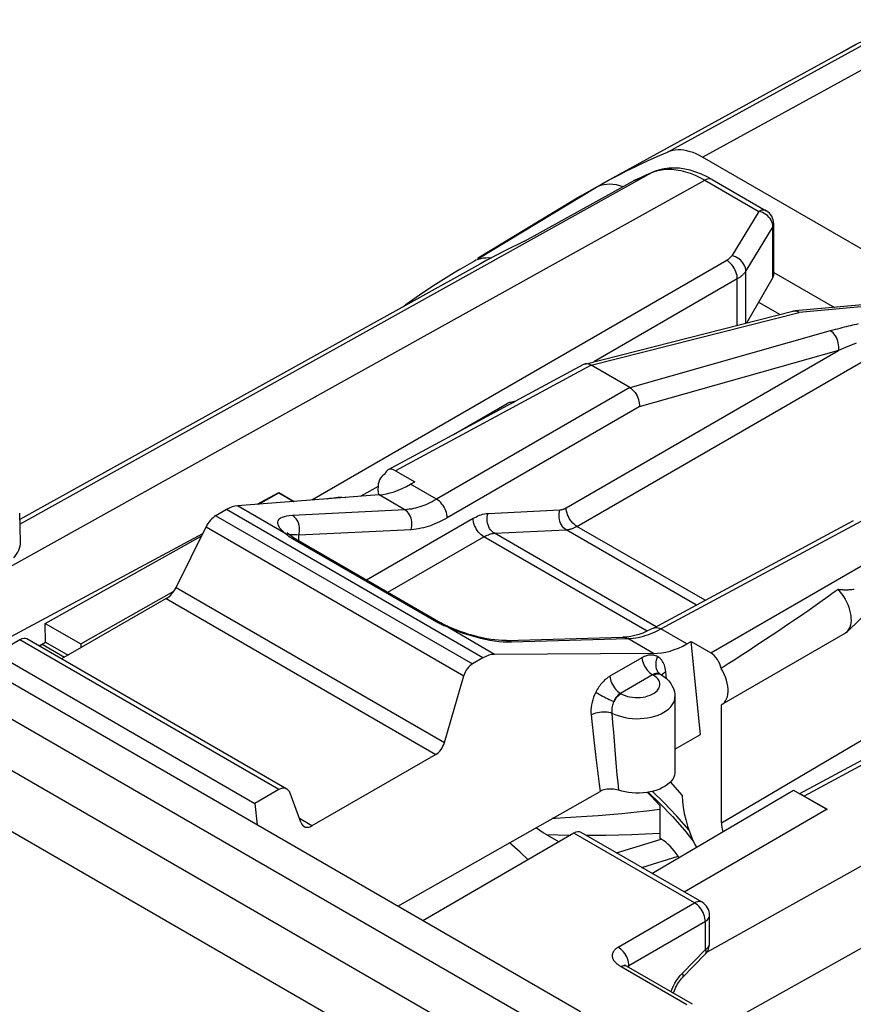
# Model space of a CAD drawing. Units: millimetres. Extents: x -59.7 to -15.9, y 31.3 to 92.5.
# Drawn here: x -50.7 to -39.7, y 75 to 88.1 of the extents above; entities that cross this region are included whole.
import ezdxf

# ---------------------------------------------------------------- set-up
doc = ezdxf.new("R2010")
doc.units = ezdxf.units.MM
doc.header["$LTSCALE"] = 23.1
doc.layers.get('0').update_dxf_attribs({"linetype": 'CONTINUOUS'})
for name, color, linetype in [('ASSI', 7, 'CONTINUOUS'), ('COPY_PUBLISH', 7, 'CONTINUOUS'), ('DRAFT', 7, 'CONTINUOUS'), ('RACCORDO', 7, 'CONTINUOUS')]:
    doc.layers.add(name, color=color, linetype=linetype)

msp = doc.modelspace()

# ---------------------------------------------------------------- linework, layer by layer
at = {"color": 7, "linetype": 'CONTINUOUS'}
for p, q in [((-43.79, 74.74), (-58.688, 83.342)), ((-51.045, 79.676), (-47.616, 77.696))]:
    msp.add_line(p, q, dxfattribs=at)
at = {"color": 250, "linetype": 'CONTINUOUS'}
msp.add_line((-41.902, 75.034), (-42.772, 75.536), dxfattribs=at)
at = {"color": 7, "linetype": 'CONTINUOUS'}
msp.add_lwpolyline([(-42.121, 77.978), (-42.062, 77.912), (-41.965, 77.801)], dxfattribs=at)
at = {"layer": 'ASSI', "color": 7, "linetype": 'CONTINUOUS'}
for p, q in [((-44.989, 82.573), (-44.28, 82.983)), ((-44.25, 82.996), (-44.181, 83.016)), ((-45.906, 82.044), (-45.897, 82.049)), ((-39.433, 80.304), (-39.788, 79.962)), ((-39.814, 79.942), (-41.44, 79.003)), ((-42.06, 79.105), (-42.06, 78.115)), ((-41.446, 77.441), (-41.446, 79))]:
    msp.add_line(p, q, dxfattribs=at)
at = {"layer": 'COPY_PUBLISH', "color": 250, "linetype": 'CONTINUOUS'}
for p, q in [((-44.38, 74.399), (-59.248, 82.984)), ((-44.724, 73.792), (-59.593, 82.377))]:
    msp.add_line(p, q, dxfattribs=at)
at = {"layer": 'DRAFT', "color": 7, "linetype": 'CONTINUOUS'}
for p, q in [((-39.859, 87.626), (-43.025, 85.888)), ((-43.376, 85.685), (-44.672, 84.899)), ((-44.631, 84.832), (-50.727, 81.45)), ((-47.588, 81.651), (-47.3, 81.806)), ((-47.566, 81.653), (-47.3, 81.801)), ((-47.3, 81.806), (-47.3, 81.801)), ((-51.187, 79.718), (-48.308, 81.264)), ((-50.393, 80.076), (-48.326, 81.229)), ((-50.386, 79.827), (-50.393, 80.076)), ((-50.393, 80.076), (-49.922, 79.804)), ((-50.473, 79.778), (-50.386, 79.827)), ((-50.386, 79.827), (-50.089, 79.655)), ((-41.723, 78.606), (-41.846, 79.836)), ((-50.453, 79.79), (-50.453, 79.767)), ((-50.432, 79.801), (-50.134, 79.629)), ((-49.922, 79.804), (-49.922, 79.751)), ((-47.616, 77.696), (-47.587, 77.412)), ((-40.047, 77.618), (-41.939, 76.524))]:
    msp.add_line(p, q, dxfattribs=at)
for points in [[(-42.423, 77.842), (-42.372, 77.788), (-42.261, 77.667)], [(-41.965, 77.801), (-41.961, 77.723), (-41.952, 77.644), (-41.938, 77.563), (-41.918, 77.481), (-41.894, 77.396), (-41.865, 77.312), (-41.831, 77.229), (-41.793, 77.145), (-41.777, 77.115)], [(-44.004, 76.949), (-44.11, 77.051), (-44.25, 77.175)]]:
    msp.add_lwpolyline(points, dxfattribs=at)
at = {"layer": 'RACCORDO', "color": 250, "linetype": 'CONTINUOUS'}
for p, q in [((-42.158, 86.308), (-38.978, 88.053)), ((-41.695, 86.24), (-38.516, 87.984)), ((-39.859, 87.626), (-39.788, 87.665)), ((-39.788, 87.665), (-39.657, 87.734)), ((-42.364, 86.037), (-42.316, 86.055)), ((-42.316, 86.055), (-42.266, 86.068)), ((-46.241, 83.393), (-41.666, 85.937)), ((-46.065, 83.979), (-42.364, 86.037)), ((-44.051, 85.128), (-42.61, 85.926)), ((-42.61, 85.926), (-42.556, 85.951)), ((-42.556, 85.951), (-42.501, 85.976)), ((-42.501, 85.976), (-42.447, 86.001)), ((-42.352, 86.042), (-42.364, 86.037)), ((-41.666, 85.937), (-40.951, 85.524)), ((-44.67, 84.895), (-43.108, 85.841)), ((-40.951, 85.524), (-41.309, 84.938)), ((-40.926, 85.517), (-40.951, 85.524)), ((-40.764, 85.322), (-41.122, 84.736)), ((-40.764, 84.648), (-40.764, 85.322)), ((-41.376, 84.876), (-46.866, 81.706)), ((-41.235, 84.631), (-43.134, 83.534)), ((-41.235, 84.016), (-41.235, 84.631)), ((-41.122, 84.044), (-41.122, 84.736)), ((-39.376, 84.28), (-40.416, 84.187)), ((-43.17, 83.489), (-40.416, 84.187)), ((-50.725, 81.389), (-46.065, 83.979)), ((-43.357, 81.359), (-38.911, 83.926)), ((-40.005, 83.943), (-42.656, 83.192)), ((-39.774, 83.736), (-39.834, 83.71)), ((-39.716, 83.76), (-39.774, 83.736)), ((-39.661, 83.782), (-39.716, 83.76)), ((-43.499, 81.604), (-39.898, 83.684)), ((-39.898, 83.684), (-42.533, 82.938)), ((-39.834, 83.71), (-39.898, 83.684)), ((-43.169, 83.488), (-45.759, 82.095)), ((-51.014, 80.74), (-46.241, 83.393)), ((-42.657, 83.193), (-45.213, 81.717)), ((-42.533, 82.938), (-45.072, 81.472)), ((-45.213, 81.717), (-45.557, 81.915)), ((-45.988, 81.887), (-46.214, 81.756)), ((-45.635, 81.578), (-45.974, 81.774)), ((-47.207, 81.26), (-47.849, 81.631)), ((-48.133, 81.5), (-44.739, 79.541)), ((-44.6, 79.621), (-47.994, 81.581)), ((-45.635, 81.578), (-47.122, 81.504)), ((-44.533, 81.529), (-43.583, 81.577)), ((-46.14, 80.651), (-44.73, 81.465)), ((-42.245, 80.003), (-39.598, 81.426)), ((-48.264, 81.353), (-44.853, 79.383)), ((-47.234, 81.282), (-47.207, 81.26)), ((-47.038, 81.241), (-47.068, 81.246)), ((-45.55, 81.315), (-47.038, 81.241)), ((-47.038, 81.169), (-47.038, 81.241)), ((-44.449, 81.267), (-43.499, 81.314)), ((-42.31, 80.032), (-44.449, 81.267)), ((-41.776, 80.319), (-43.499, 81.314)), ((-41.662, 80.381), (-43.357, 81.359)), ((-47.131, 81.204), (-47.121, 81.198)), ((-47.121, 81.198), (-45.212, 80.096)), ((-45.857, 80.487), (-44.588, 81.22)), ((-42.428, 79.973), (-44.588, 81.22)), ((-41.587, 79.687), (-39.086, 81.131)), ((-34.53, 80.923), (-40.35, 77.793)), ((-41.639, 75.727), (-32.665, 80.74)), ((-48.66, 80.551), (-45.11, 78.501)), ((-48.791, 80.404), (-45.224, 78.344)), ((-41.446, 77.441), (-36.319, 80.454)), ((-45.116, 80.049), (-45.103, 80.043)), ((-45.103, 80.043), (-45.089, 80.037)), ((-44.447, 79.666), (-45.089, 80.037)), ((-45.089, 80.037), (-45.038, 80.014)), ((-45.038, 80.014), (-44.985, 79.992)), ((-41.902, 79.805), (-42.245, 80.003)), ((-47.3, 77.879), (-50.729, 79.858)), ((-44.276, 79.831), (-44.224, 79.831)), ((-44.224, 79.831), (-42.684, 79.874)), ((-42.344, 79.678), (-42.684, 79.874)), ((-42.498, 79.621), (-42.922, 79.376)), ((-42.172, 79.346), (-42.181, 79.437)), ((-42.357, 79.396), (-42.781, 79.151)), ((-42.347, 79.391), (-42.357, 79.396)), ((-42.247, 79.4), (-42.249, 79.401)), ((-42.781, 79.151), (-42.772, 79.146)), ((-46.862, 77.398), (-47.028, 77.494)), ((-43.444, 77.273), (-43.457, 77.273)), ((-41.8, 76.379), (-43.396, 77.301)), ((-42.832, 77.04), (-42.242, 77.223)), ((-42.5, 76.848), (-42.019, 76.998)), ((-37.39, 77.01), (-41.565, 74.681)), ((-42.812, 75.795), (-41.8, 76.379)), ((-41.658, 76.134), (-42.67, 75.55)), ((-41.658, 75.762), (-41.658, 76.134)), ((-41.962, 75.451), (-41.658, 75.762)), ((-42.685, 75.542), (-42.67, 75.55)), ((-42.671, 75.572), (-42.674, 75.596)), ((-42.67, 75.55), (-42.671, 75.572)), ((-42.67, 75.526), (-42.67, 75.55)), ((-41.989, 75.42), (-41.962, 75.451)), ((-42.113, 75.204), (-42.112, 75.21))]:
    msp.add_line(p, q, dxfattribs=at)
at = {"layer": 'RACCORDO', "color": 7, "linetype": 'CONTINUOUS'}
for p, q in [((-32.217, 80.768), (-41.695, 86.24)), ((-42.614, 85.924), (-42.602, 85.931)), ((-42.547, 85.956), (-42.602, 85.931)), ((-42.491, 85.981), (-42.547, 85.956)), ((-42.436, 86.006), (-42.491, 85.981)), ((-42.38, 86.03), (-42.436, 86.006)), ((-42.352, 86.043), (-42.38, 86.03)), ((-41.568, 85.945), (-40.853, 85.532)), ((-42.614, 85.924), (-44.055, 85.126)), ((-43.108, 85.841), (-43.025, 85.888)), ((-40.753, 84.687), (-40.753, 85.359)), ((-44.694, 84.877), (-44.723, 84.863)), ((-40.764, 84.648), (-41.115, 84.046)), ((-40.753, 84.717), (-39.95, 84.253)), ((-40.953, 84.325), (-40.667, 84.16)), ((-39.43, 84.3), (-40.47, 84.207)), ((-43.252, 83.504), (-40.502, 84.202)), ((-43.309, 74.941), (-58.18, 83.528)), ((-43.271, 83.497), (-44.179, 83.009)), ((-42.657, 83.193), (-43.169, 83.488)), ((-45.857, 82.106), (-44.319, 82.933)), ((-44.319, 82.933), (-44.253, 82.968)), ((-44.253, 82.968), (-44.192, 83.001)), ((-44.192, 83.001), (-44.217, 83.001)), ((-45.897, 82.049), (-45.906, 82.044)), ((-45.759, 82.095), (-45.501, 81.946)), ((-45.557, 81.915), (-45.501, 81.946)), ((-45.974, 81.774), (-47.849, 81.631)), ((-47.3, 81.806), (-47.097, 81.688)), ((-47.3, 81.801), (-47.104, 81.688)), ((-50.718, 81.153), (-50.729, 81.532)), ((-47.994, 81.581), (-48.133, 81.5)), ((-42.343, 80.014), (-39.7, 81.435)), ((-48.66, 80.551), (-48.264, 81.353)), ((-47.147, 81.238), (-47.147, 81.238)), ((-47.073, 81.189), (-45.158, 80.084)), ((-34.627, 80.934), (-40.411, 77.824)), ((-49.922, 79.804), (-48.688, 80.504)), ((-39.983, 80.466), (-40.026, 80.435)), ((-39.941, 80.496), (-39.983, 80.466)), ((-39.902, 80.524), (-39.941, 80.496)), ((-48.791, 80.404), (-50.174, 79.606)), ((-40.174, 80.329), (-40.237, 80.285)), ((-40.114, 80.372), (-40.174, 80.329)), ((-40.07, 80.403), (-40.114, 80.372)), ((-40.026, 80.435), (-40.07, 80.403)), ((-40.356, 80.202), (-40.413, 80.163)), ((-40.303, 80.239), (-40.356, 80.202)), ((-40.237, 80.285), (-40.303, 80.239)), ((-40.54, 80.077), (-40.611, 80.029)), ((-40.474, 80.122), (-40.54, 80.077)), ((-40.413, 80.163), (-40.474, 80.122)), ((-40.688, 79.978), (-40.772, 79.922)), ((-40.611, 80.029), (-40.688, 79.978)), ((-50.729, 79.858), (-51.045, 79.676)), ((-47.195, 77.886), (-50.634, 79.871)), ((-44.29, 79.848), (-42.749, 79.892)), ((-42.749, 79.892), (-42.749, 79.892)), ((-41.902, 79.805), (-41.846, 79.836)), ((-41.846, 79.836), (-41.587, 79.687)), ((-40.863, 79.861), (-40.962, 79.796)), ((-40.772, 79.922), (-40.863, 79.861)), ((-42.344, 79.678), (-44.447, 79.666)), ((-41.107, 79.701), (-41.186, 79.65)), ((-41.033, 79.75), (-41.107, 79.701)), ((-40.962, 79.796), (-41.033, 79.75)), ((-44.6, 79.621), (-44.739, 79.541)), ((-41.269, 79.596), (-41.357, 79.54)), ((-41.186, 79.65), (-41.269, 79.596)), ((-41.357, 79.54), (-41.45, 79.481)), ((-45.11, 78.501), (-44.853, 79.383)), ((-42.247, 79.4), (-42.247, 79.4)), ((-42.247, 79.4), (-42.207, 79.374)), ((-41.446, 79), (-41.44, 79.003)), ((-42.06, 78.415), (-41.723, 78.606)), ((-45.224, 78.344), (-46.862, 77.398)), ((-47.3, 77.879), (-47.616, 77.696)), ((-45.728, 76.338), (-43.051, 77.854)), ((-42.364, 76.77), (-40.491, 77.87)), ((-42.208, 77.709), (-42.358, 77.855)), ((-40.491, 77.87), (-40.047, 77.613)), ((-47.011, 77.448), (-47.15, 77.829)), ((-42.414, 77.843), (-42.258, 77.694)), ((-40.35, 77.793), (-40.047, 77.618)), ((-42.261, 77.667), (-42.261, 77.572)), ((-42.261, 77.572), (-42.261, 77.384)), ((-42.261, 77.384), (-42.261, 77.234)), ((-43.396, 77.301), (-45.394, 76.145)), ((-43.757, 77.28), (-43.594, 77.186)), ((-41.702, 76.388), (-43.301, 77.311)), ((-42.242, 77.223), (-42.261, 77.234)), ((-42.007, 76.979), (-42.019, 76.998)), ((-41.602, 75.842), (-41.602, 76.215)), ((-41.963, 75.391), (-41.659, 75.703)), ((-41.829, 75.04), (-42.699, 75.542))]:
    msp.add_line(p, q, dxfattribs=at)
for points in [[(-38.967, 88.058), (-39.068, 88.015), (-39.169, 87.97), (-39.27, 87.924), (-39.37, 87.877), (-39.469, 87.829), (-39.567, 87.78), (-39.665, 87.73), (-39.763, 87.679), (-39.859, 87.626)], [(-41.695, 86.24), (-41.737, 86.263), (-41.778, 86.283), (-41.82, 86.3), (-41.861, 86.313), (-41.902, 86.324), (-41.942, 86.332), (-41.981, 86.336), (-42.019, 86.337), (-42.056, 86.334), (-42.091, 86.329), (-42.125, 86.32), (-42.158, 86.308)], [(-43.025, 85.888), (-43.006, 85.898), (-42.902, 85.954), (-42.798, 86.008), (-42.693, 86.062), (-42.587, 86.113), (-42.481, 86.164), (-42.374, 86.213), (-42.266, 86.261), (-42.158, 86.308)], [(-41.568, 85.945), (-41.635, 85.982), (-41.709, 86.016), (-41.783, 86.044), (-41.857, 86.067), (-41.929, 86.083), (-42, 86.093), (-42.07, 86.097), (-42.138, 86.095), (-42.203, 86.087), (-42.265, 86.073), (-42.324, 86.054), (-42.352, 86.043)], [(-43.108, 85.841), (-43.294, 85.734), (-43.376, 85.685)], [(-43.108, 85.841), (-43.075, 85.858), (-43.039, 85.871), (-43.002, 85.88), (-42.963, 85.885)], [(-42.963, 85.885), (-42.922, 85.886), (-42.88, 85.884), (-42.837, 85.877), (-42.793, 85.867), (-42.748, 85.853), (-42.744, 85.852)], [(-44.051, 85.128), (-44.301, 85.006), (-44.547, 84.877), (-44.631, 84.832)], [(-44.564, 84.907), (-44.599, 84.904), (-44.632, 84.898), (-44.664, 84.889), (-44.694, 84.877)], [(-44.495, 84.905), (-44.529, 84.908), (-44.564, 84.907)], [(-44.723, 84.863), (-44.906, 84.757), (-44.982, 84.712)], [(-44.982, 84.712), (-45.087, 84.647), (-45.265, 84.533), (-45.441, 84.414), (-45.615, 84.292), (-45.649, 84.267)], [(-43.252, 83.504), (-43.258, 83.503), (-43.271, 83.497)], [(-43.169, 83.488), (-43.188, 83.498), (-43.206, 83.504), (-43.224, 83.507), (-43.242, 83.506), (-43.252, 83.504)], [(-42.656, 83.192), (-42.638, 83.18), (-42.62, 83.165), (-42.603, 83.148), (-42.587, 83.129), (-42.573, 83.107), (-42.561, 83.085), (-42.551, 83.061), (-42.542, 83.036), (-42.536, 83.011), (-42.533, 82.986), (-42.531, 82.962), (-42.533, 82.938)], [(-44.25, 82.996), (-44.263, 82.991), (-44.28, 82.983)], [(-44.217, 83.001), (-44.241, 82.998), (-44.25, 82.996)], [(-44.192, 83.001), (-44.187, 83.004), (-44.183, 83.007), (-44.179, 83.009)], [(-45.906, 82.044), (-45.919, 82.035), (-45.938, 82.018), (-45.954, 81.998), (-45.967, 81.973), (-45.978, 81.945), (-45.985, 81.915), (-45.988, 81.881), (-45.989, 81.845)], [(-45.989, 81.845), (-45.986, 81.808), (-45.98, 81.774)], [(-46.656, 81.722), (-46.626, 81.73), (-46.573, 81.738), (-46.521, 81.743), (-46.468, 81.744), (-46.416, 81.741), (-46.414, 81.741)], [(-47.147, 81.238), (-47.162, 81.25), (-47.174, 81.26), (-47.182, 81.267), (-47.187, 81.273), (-47.19, 81.276), (-47.191, 81.277)], [(-47.105, 81.209), (-47.123, 81.221), (-47.14, 81.233), (-47.147, 81.238)], [(-47.073, 81.189), (-47.085, 81.196), (-47.105, 81.209)], [(-39.902, 80.524), (-39.877, 80.495), (-39.853, 80.464), (-39.83, 80.431), (-39.81, 80.397), (-39.791, 80.361), (-39.775, 80.325), (-39.761, 80.289), (-39.749, 80.252), (-39.741, 80.216), (-39.735, 80.18), (-39.732, 80.146), (-39.731, 80.113), (-39.734, 80.082), (-39.739, 80.053), (-39.747, 80.026), (-39.758, 80.002), (-39.772, 79.981), (-39.788, 79.962)], [(-39.689, 80.524), (-39.703, 80.522), (-39.718, 80.521), (-39.732, 80.52), (-39.746, 80.519), (-39.76, 80.518), (-39.773, 80.517), (-39.787, 80.517), (-39.8, 80.517), (-39.813, 80.517), (-39.826, 80.517), (-39.839, 80.518), (-39.852, 80.519), (-39.865, 80.52), (-39.877, 80.521), (-39.89, 80.523), (-39.902, 80.524)], [(-45.064, 80.036), (-45.083, 80.045), (-45.11, 80.058), (-45.135, 80.071), (-45.158, 80.084)], [(-44.29, 79.848), (-44.313, 79.848), (-44.352, 79.849), (-44.396, 79.852), (-44.444, 79.857), (-44.496, 79.864), (-44.551, 79.873), (-44.609, 79.885), (-44.667, 79.899), (-44.727, 79.914), (-44.786, 79.931), (-44.845, 79.95), (-44.901, 79.969), (-44.955, 79.989), (-45.005, 80.01), (-45.051, 80.03), (-45.064, 80.036)], [(-42.343, 80.014), (-42.374, 79.998), (-42.431, 79.971), (-42.486, 79.948), (-42.54, 79.929), (-42.593, 79.914), (-42.645, 79.903), (-42.696, 79.895), (-42.749, 79.892)], [(-39.788, 79.962), (-39.806, 79.948), (-39.814, 79.942)], [(-41.44, 79.003), (-41.424, 79.014), (-41.406, 79.032), (-41.39, 79.053), (-41.377, 79.078), (-41.367, 79.107), (-41.361, 79.138), (-41.358, 79.172), (-41.358, 79.208), (-41.362, 79.245), (-41.369, 79.284), (-41.379, 79.324), (-41.392, 79.364), (-41.408, 79.403), (-41.428, 79.442), (-41.45, 79.481)], [(-42.251, 79.402), (-42.252, 79.404), (-42.253, 79.405), (-42.252, 79.404), (-42.25, 79.402), (-42.247, 79.4)], [(-42.207, 79.374), (-42.172, 79.346), (-42.141, 79.315), (-42.116, 79.282), (-42.096, 79.248), (-42.08, 79.213), (-42.068, 79.177), (-42.062, 79.141), (-42.06, 79.105)], [(-42.06, 78.115), (-42.06, 78.097), (-42.066, 78.07), (-42.076, 78.043), (-42.09, 78.017), (-42.109, 77.991), (-42.132, 77.967), (-42.159, 77.944), (-42.19, 77.923), (-42.224, 77.904), (-42.261, 77.886), (-42.301, 77.871), (-42.344, 77.858), (-42.388, 77.848), (-42.434, 77.84), (-42.482, 77.834), (-42.53, 77.832), (-42.578, 77.832), (-42.626, 77.834), (-42.674, 77.839), (-42.72, 77.847), (-42.764, 77.857), (-42.808, 77.87)], [(-42.808, 77.87), (-42.828, 77.876), (-42.849, 77.881), (-42.87, 77.884), (-42.892, 77.886), (-42.914, 77.886), (-42.936, 77.885), (-42.958, 77.883), (-42.979, 77.88), (-42.999, 77.875), (-43.017, 77.869), (-43.035, 77.862), (-43.051, 77.854)], [(-42.258, 77.694), (-42.094, 77.523), (-41.934, 77.342), (-41.817, 77.198)], [(-41.874, 77.34), (-42.037, 77.528), (-42.208, 77.709)], [(-43.757, 77.28), (-43.802, 77.307), (-43.848, 77.337), (-43.894, 77.37), (-43.899, 77.374)], [(-42.699, 75.542), (-42.708, 75.548), (-42.715, 75.552), (-42.72, 75.556), (-42.723, 75.559), (-42.725, 75.561)], [(-42.079, 75.184), (-42.075, 75.2), (-42.068, 75.221), (-42.059, 75.243), (-42.049, 75.266), (-42.037, 75.288), (-42.025, 75.31), (-42.011, 75.331), (-41.997, 75.351), (-41.983, 75.369), (-41.968, 75.386), (-41.963, 75.391)]]:
    msp.add_lwpolyline(points, dxfattribs=at)
at = {"layer": 'RACCORDO', "color": 250, "linetype": 'CONTINUOUS'}
for points in [[(-42.266, 86.068), (-42.213, 86.077), (-42.158, 86.081), (-42.1, 86.08), (-42.042, 86.074), (-41.981, 86.063), (-41.919, 86.048), (-41.857, 86.027), (-41.794, 86.001), (-41.73, 85.971), (-41.666, 85.937)], [(-42.447, 86.001), (-42.392, 86.025), (-42.364, 86.037)], [(-41.568, 85.945), (-41.581, 85.951), (-41.596, 85.954), (-41.612, 85.954), (-41.63, 85.951), (-41.647, 85.945), (-41.666, 85.937)], [(-40.853, 85.532), (-40.866, 85.538), (-40.881, 85.541), (-40.897, 85.541), (-40.915, 85.538), (-40.933, 85.533), (-40.951, 85.524)], [(-40.818, 85.449), (-40.837, 85.467), (-40.857, 85.483), (-40.879, 85.497), (-40.902, 85.508), (-40.926, 85.517)], [(-40.789, 85.409), (-40.802, 85.429), (-40.818, 85.449)], [(-40.764, 85.322), (-40.766, 85.343), (-40.77, 85.365), (-40.778, 85.387), (-40.789, 85.409)], [(-40.764, 85.322), (-40.757, 85.335), (-40.754, 85.35), (-40.753, 85.359)], [(-41.309, 84.938), (-41.312, 84.932), (-41.316, 84.927), (-41.32, 84.922), (-41.325, 84.917), (-41.329, 84.912), (-41.334, 84.907), (-41.338, 84.903), (-41.343, 84.899), (-41.348, 84.895), (-41.353, 84.891), (-41.357, 84.888), (-41.362, 84.885), (-41.367, 84.881), (-41.372, 84.878), (-41.376, 84.876)], [(-41.122, 84.736), (-41.123, 84.757), (-41.128, 84.779), (-41.136, 84.801), (-41.147, 84.823), (-41.16, 84.843), (-41.176, 84.863), (-41.194, 84.881), (-41.215, 84.897), (-41.237, 84.911), (-41.26, 84.922), (-41.284, 84.931), (-41.309, 84.938)], [(-41.235, 84.631), (-41.236, 84.653), (-41.239, 84.676), (-41.245, 84.7), (-41.253, 84.724), (-41.263, 84.748), (-41.275, 84.771), (-41.289, 84.793), (-41.305, 84.814), (-41.322, 84.832), (-41.339, 84.849), (-41.358, 84.864), (-41.376, 84.876)], [(-41.122, 84.736), (-41.128, 84.726), (-41.135, 84.717), (-41.141, 84.708), (-41.149, 84.7), (-41.156, 84.692), (-41.164, 84.684), (-41.171, 84.677), (-41.179, 84.67), (-41.187, 84.663), (-41.195, 84.657), (-41.203, 84.651), (-41.211, 84.646), (-41.219, 84.64), (-41.227, 84.635), (-41.235, 84.631)], [(-40.416, 84.187), (-40.425, 84.192), (-40.434, 84.196), (-40.444, 84.199), (-40.453, 84.202), (-40.462, 84.204), (-40.472, 84.205), (-40.481, 84.205), (-40.49, 84.204), (-40.499, 84.202), (-40.502, 84.202)], [(-40.416, 84.187), (-40.422, 84.192), (-40.429, 84.196), (-40.436, 84.2), (-40.443, 84.203), (-40.449, 84.205), (-40.456, 84.207), (-40.463, 84.207), (-40.47, 84.207)], [(-39.711, 84.018), (-39.738, 84.011), (-39.765, 84.005), (-39.793, 83.998), (-39.822, 83.991), (-39.851, 83.984), (-39.881, 83.976), (-39.911, 83.968), (-39.942, 83.96), (-39.973, 83.951), (-40.005, 83.943)], [(-39.635, 84.035), (-39.66, 84.029), (-39.711, 84.018)], [(-39.898, 83.684), (-39.894, 83.708), (-39.893, 83.732), (-39.895, 83.758), (-39.899, 83.784), (-39.905, 83.809), (-39.914, 83.833), (-39.925, 83.857), (-39.938, 83.878), (-39.953, 83.898), (-39.969, 83.916), (-39.986, 83.931), (-40.005, 83.943)], [(-45.213, 81.717), (-45.244, 81.699), (-45.273, 81.684), (-45.302, 81.669), (-45.33, 81.657), (-45.357, 81.645), (-45.384, 81.634), (-45.41, 81.624), (-45.437, 81.616), (-45.464, 81.607), (-45.491, 81.6), (-45.519, 81.594), (-45.547, 81.588), (-45.575, 81.584), (-45.605, 81.58), (-45.635, 81.578)], [(-45.072, 81.472), (-45.073, 81.494), (-45.076, 81.517), (-45.082, 81.541), (-45.09, 81.565), (-45.1, 81.588), (-45.112, 81.612), (-45.126, 81.634), (-45.142, 81.654), (-45.158, 81.673), (-45.176, 81.69), (-45.195, 81.705), (-45.213, 81.717)], [(-47.122, 81.504), (-47.164, 81.5), (-47.201, 81.494), (-47.232, 81.487), (-47.258, 81.478), (-47.278, 81.468), (-47.294, 81.456), (-47.306, 81.444), (-47.314, 81.43), (-47.317, 81.416), (-47.318, 81.402), (-47.316, 81.388), (-47.31, 81.372), (-47.302, 81.356), (-47.291, 81.34), (-47.276, 81.322), (-47.257, 81.303), (-47.234, 81.282)], [(-47.038, 81.241), (-47.031, 81.266), (-47.027, 81.291), (-47.026, 81.317), (-47.027, 81.343), (-47.031, 81.369), (-47.038, 81.393), (-47.047, 81.417), (-47.058, 81.439), (-47.072, 81.459), (-47.087, 81.477), (-47.104, 81.492), (-47.122, 81.504)], [(-45.55, 81.315), (-45.544, 81.34), (-45.54, 81.365), (-45.539, 81.391), (-45.54, 81.417), (-45.544, 81.443), (-45.551, 81.468), (-45.56, 81.491), (-45.571, 81.513), (-45.584, 81.533), (-45.6, 81.551), (-45.616, 81.566), (-45.635, 81.578)], [(-44.73, 81.465), (-44.709, 81.477), (-44.687, 81.487), (-44.666, 81.497), (-44.645, 81.505), (-44.623, 81.513), (-44.601, 81.519), (-44.579, 81.524), (-44.556, 81.527), (-44.533, 81.529)], [(-44.449, 81.267), (-44.467, 81.279), (-44.483, 81.294), (-44.499, 81.312), (-44.512, 81.332), (-44.523, 81.353), (-44.532, 81.377), (-44.539, 81.402), (-44.543, 81.428), (-44.544, 81.454), (-44.543, 81.48), (-44.539, 81.505), (-44.533, 81.529)], [(-43.499, 81.314), (-43.517, 81.326), (-43.534, 81.341), (-43.549, 81.359), (-43.562, 81.379), (-43.574, 81.401), (-43.583, 81.425), (-43.589, 81.449), (-43.593, 81.475), (-43.594, 81.501), (-43.593, 81.527), (-43.589, 81.552), (-43.583, 81.577)], [(-43.583, 81.577), (-43.577, 81.577), (-43.57, 81.578), (-43.564, 81.579), (-43.558, 81.58), (-43.552, 81.582), (-43.546, 81.583), (-43.54, 81.585), (-43.534, 81.587), (-43.529, 81.589), (-43.523, 81.592), (-43.518, 81.594), (-43.513, 81.597), (-43.508, 81.599), (-43.503, 81.602), (-43.499, 81.604)], [(-43.357, 81.359), (-43.376, 81.371), (-43.394, 81.386), (-43.412, 81.403), (-43.429, 81.422), (-43.444, 81.442), (-43.458, 81.464), (-43.47, 81.488), (-43.48, 81.511), (-43.488, 81.535), (-43.494, 81.559), (-43.498, 81.582), (-43.499, 81.604)], [(-45.072, 81.472), (-45.106, 81.452), (-45.14, 81.435), (-45.173, 81.418), (-45.204, 81.404), (-45.235, 81.391), (-45.266, 81.379), (-45.296, 81.368), (-45.326, 81.357), (-45.356, 81.348), (-45.387, 81.34), (-45.419, 81.333), (-45.451, 81.327), (-45.483, 81.322), (-45.516, 81.318), (-45.55, 81.315)], [(-44.588, 81.22), (-44.607, 81.232), (-44.625, 81.247), (-44.643, 81.263), (-44.66, 81.282), (-44.675, 81.303), (-44.689, 81.325), (-44.701, 81.348), (-44.712, 81.372), (-44.72, 81.396), (-44.725, 81.42), (-44.729, 81.443), (-44.73, 81.465)], [(-47.207, 81.26), (-47.199, 81.253), (-47.19, 81.246), (-47.181, 81.238), (-47.172, 81.231)], [(-47.147, 81.238), (-47.153, 81.242), (-47.169, 81.251), (-47.187, 81.257), (-47.207, 81.26)], [(-47.068, 81.246), (-47.094, 81.248), (-47.116, 81.249), (-47.135, 81.249), (-47.15, 81.247), (-47.156, 81.245)], [(-44.588, 81.22), (-44.573, 81.228), (-44.558, 81.236), (-44.543, 81.243), (-44.528, 81.249), (-44.513, 81.254), (-44.497, 81.259), (-44.481, 81.263), (-44.465, 81.265), (-44.449, 81.267)], [(-43.499, 81.314), (-43.488, 81.315), (-43.477, 81.316), (-43.467, 81.318), (-43.457, 81.32), (-43.447, 81.322), (-43.437, 81.325), (-43.427, 81.328), (-43.417, 81.331), (-43.408, 81.335), (-43.399, 81.339), (-43.39, 81.343), (-43.381, 81.347), (-43.373, 81.351), (-43.365, 81.355), (-43.357, 81.359)], [(-47.172, 81.231), (-47.162, 81.224), (-47.152, 81.218), (-47.142, 81.211), (-47.131, 81.204)], [(-47.073, 81.189), (-47.088, 81.196), (-47.104, 81.199), (-47.121, 81.198)], [(-45.165, 80.088), (-45.18, 80.094), (-45.196, 80.097), (-45.212, 80.096)], [(-45.212, 80.096), (-45.199, 80.089), (-45.186, 80.082), (-45.172, 80.075), (-45.158, 80.068)], [(-45.158, 80.068), (-45.144, 80.061), (-45.13, 80.055), (-45.116, 80.049)], [(-45.064, 80.036), (-45.067, 80.037), (-45.078, 80.039), (-45.089, 80.037)], [(-44.985, 79.992), (-44.931, 79.971), (-44.875, 79.951), (-44.817, 79.932), (-44.757, 79.914), (-44.696, 79.897), (-44.634, 79.882), (-44.572, 79.868), (-44.51, 79.856), (-44.448, 79.846), (-44.388, 79.838)], [(-42.442, 79.918), (-42.406, 79.931), (-42.368, 79.945), (-42.329, 79.962), (-42.288, 79.981), (-42.245, 80.003)], [(-42.343, 80.014), (-42.33, 80.019), (-42.315, 80.022), (-42.299, 80.022), (-42.281, 80.019), (-42.264, 80.012), (-42.245, 80.003)], [(-44.388, 79.838), (-44.331, 79.833), (-44.276, 79.831)], [(-44.289, 79.848), (-44.281, 79.848), (-44.262, 79.845), (-44.242, 79.84), (-44.224, 79.831)], [(-42.749, 79.892), (-42.741, 79.892), (-42.722, 79.889), (-42.702, 79.883), (-42.684, 79.874)], [(-42.684, 79.874), (-42.649, 79.876), (-42.614, 79.879), (-42.58, 79.884), (-42.546, 79.891), (-42.512, 79.898), (-42.478, 79.907), (-42.442, 79.918)], [(-42.291, 79.637), (-42.299, 79.641), (-42.308, 79.645), (-42.316, 79.648), (-42.325, 79.65), (-42.333, 79.653), (-42.343, 79.655), (-42.352, 79.656), (-42.363, 79.657), (-42.374, 79.657), (-42.385, 79.657), (-42.397, 79.656), (-42.41, 79.654), (-42.423, 79.651), (-42.437, 79.647), (-42.452, 79.642), (-42.466, 79.636), (-42.482, 79.629), (-42.498, 79.621)], [(-42.498, 79.621), (-42.494, 79.6), (-42.489, 79.578), (-42.482, 79.556), (-42.473, 79.534), (-42.463, 79.512), (-42.451, 79.491), (-42.437, 79.471), (-42.423, 79.453), (-42.407, 79.436), (-42.391, 79.42), (-42.374, 79.407), (-42.357, 79.396)], [(-42.291, 79.637), (-42.301, 79.614), (-42.308, 79.591), (-42.313, 79.567), (-42.315, 79.544), (-42.315, 79.521), (-42.313, 79.499), (-42.308, 79.478), (-42.3, 79.459), (-42.29, 79.441), (-42.278, 79.425), (-42.265, 79.412), (-42.249, 79.401)], [(-42.181, 79.437), (-42.184, 79.461), (-42.188, 79.483), (-42.193, 79.504), (-42.2, 79.523), (-42.207, 79.541), (-42.215, 79.558), (-42.224, 79.574), (-42.235, 79.588), (-42.247, 79.602), (-42.26, 79.615), (-42.275, 79.626), (-42.291, 79.637)], [(-42.181, 79.437), (-42.197, 79.426), (-42.212, 79.415), (-42.223, 79.403), (-42.232, 79.39)], [(-42.922, 79.376), (-42.932, 79.37), (-42.942, 79.363), (-42.952, 79.356), (-42.962, 79.349), (-42.971, 79.341), (-42.981, 79.333), (-42.991, 79.324), (-43.001, 79.314), (-43.012, 79.304), (-43.023, 79.292), (-43.034, 79.28), (-43.045, 79.266), (-43.056, 79.252), (-43.067, 79.236), (-43.077, 79.22), (-43.088, 79.203), (-43.098, 79.184), (-43.109, 79.165)], [(-42.922, 79.376), (-42.919, 79.355), (-42.914, 79.333), (-42.907, 79.311), (-42.898, 79.289), (-42.887, 79.267), (-42.875, 79.246), (-42.862, 79.226), (-42.847, 79.208), (-42.832, 79.191), (-42.815, 79.176), (-42.798, 79.162), (-42.781, 79.151)], [(-42.772, 79.146), (-42.746, 79.132), (-42.717, 79.121), (-42.688, 79.111), (-42.655, 79.104), (-42.621, 79.099), (-42.587, 79.096), (-42.552, 79.095), (-42.517, 79.097), (-42.482, 79.101), (-42.449, 79.107), (-42.417, 79.116), (-42.388, 79.126), (-42.36, 79.139), (-42.335, 79.153), (-42.314, 79.169), (-42.295, 79.186), (-42.281, 79.205), (-42.27, 79.224), (-42.263, 79.243), (-42.26, 79.264), (-42.261, 79.284), (-42.266, 79.304)], [(-42.249, 79.401), (-42.254, 79.404), (-42.258, 79.406), (-42.263, 79.408), (-42.267, 79.409), (-42.272, 79.411), (-42.277, 79.412), (-42.282, 79.413), (-42.288, 79.413), (-42.294, 79.414), (-42.3, 79.414), (-42.306, 79.413), (-42.313, 79.412), (-42.32, 79.411), (-42.327, 79.409), (-42.334, 79.407), (-42.341, 79.404), (-42.349, 79.4), (-42.357, 79.396)], [(-42.347, 79.391), (-42.329, 79.4), (-42.312, 79.406), (-42.294, 79.409), (-42.278, 79.41), (-42.263, 79.407), (-42.249, 79.401)], [(-42.266, 79.304), (-42.275, 79.323), (-42.288, 79.342), (-42.304, 79.359), (-42.324, 79.375), (-42.347, 79.391)], [(-43.109, 79.165), (-43.124, 79.133), (-43.137, 79.1), (-43.148, 79.067), (-43.157, 79.033), (-43.164, 78.998), (-43.169, 78.964), (-43.171, 78.931), (-43.171, 78.898), (-43.169, 78.866)], [(-43.109, 79.165), (-43.094, 79.156), (-43.077, 79.147), (-43.059, 79.137), (-43.039, 79.126), (-43.018, 79.115), (-42.997, 79.104), (-42.975, 79.093), (-42.953, 79.082), (-42.931, 79.071), (-42.91, 79.061), (-42.889, 79.052), (-42.87, 79.043)], [(-42.87, 79.043), (-42.877, 79.027), (-42.883, 79.01), (-42.888, 78.993), (-42.892, 78.976), (-42.895, 78.958), (-42.897, 78.941), (-42.897, 78.924), (-42.897, 78.907), (-42.895, 78.891)], [(-42.895, 78.891), (-42.856, 78.872), (-42.813, 78.856), (-42.768, 78.843), (-42.721, 78.832), (-42.673, 78.824), (-42.623, 78.818), (-42.572, 78.816), (-42.522, 78.817), (-42.471, 78.821), (-42.422, 78.827), (-42.374, 78.837), (-42.328, 78.849), (-42.284, 78.864), (-42.244, 78.881), (-42.206, 78.901), (-42.172, 78.922), (-42.142, 78.946), (-42.116, 78.971), (-42.095, 78.998), (-42.079, 79.025), (-42.067, 79.054), (-42.061, 79.083), (-42.06, 79.105)], [(-42.781, 79.151), (-42.786, 79.148), (-42.791, 79.145), (-42.796, 79.141), (-42.801, 79.138), (-42.806, 79.134), (-42.811, 79.13), (-42.816, 79.125), (-42.821, 79.12), (-42.826, 79.115), (-42.831, 79.109), (-42.836, 79.102), (-42.841, 79.095), (-42.846, 79.088), (-42.851, 79.08), (-42.856, 79.072), (-42.861, 79.063), (-42.866, 79.053), (-42.87, 79.043)], [(-42.772, 79.146), (-42.79, 79.134), (-42.808, 79.12), (-42.825, 79.103), (-42.841, 79.085), (-42.856, 79.064), (-42.87, 79.043)], [(-43.169, 78.866), (-43.15, 78.876), (-43.129, 78.885), (-43.107, 78.892), (-43.083, 78.899), (-43.058, 78.903), (-43.033, 78.906), (-43.008, 78.908), (-42.983, 78.908), (-42.959, 78.906), (-42.936, 78.902), (-42.915, 78.897), (-42.895, 78.891)], [(-43.169, 78.866), (-43.156, 78.739), (-43.142, 78.616), (-43.129, 78.496), (-43.115, 78.38), (-43.102, 78.268), (-43.089, 78.16), (-43.076, 78.054), (-43.064, 77.952), (-43.051, 77.854)], [(-42.895, 78.891), (-42.885, 78.762), (-42.875, 78.638), (-42.865, 78.517), (-42.855, 78.401), (-42.846, 78.288), (-42.836, 78.178), (-42.827, 78.072), (-42.817, 77.97), (-42.808, 77.87)], [(-42.261, 77.615), (-42.434, 77.595), (-42.602, 77.577), (-42.765, 77.56), (-42.923, 77.546), (-43.076, 77.533), (-43.224, 77.522), (-43.369, 77.512), (-43.509, 77.504), (-43.646, 77.497), (-43.683, 77.496)], [(-43.457, 77.273), (-43.609, 77.276), (-43.757, 77.28)], [(-42.261, 77.296), (-42.448, 77.288), (-42.629, 77.281), (-42.804, 77.277), (-42.974, 77.273), (-43.139, 77.272), (-43.233, 77.272)], [(-41.702, 76.388), (-41.715, 76.393), (-41.73, 76.397), (-41.747, 76.397), (-41.764, 76.394), (-41.782, 76.388), (-41.8, 76.379)], [(-41.658, 76.134), (-41.659, 76.157), (-41.663, 76.18), (-41.669, 76.204), (-41.677, 76.228), (-41.687, 76.252), (-41.699, 76.275), (-41.713, 76.297), (-41.729, 76.318), (-41.746, 76.337), (-41.763, 76.353), (-41.782, 76.368), (-41.8, 76.379)], [(-41.658, 76.134), (-41.642, 76.146), (-41.628, 76.158), (-41.616, 76.172), (-41.608, 76.186), (-41.604, 76.201), (-41.602, 76.215)], [(-42.772, 75.536), (-42.78, 75.54), (-42.787, 75.545), (-42.795, 75.55), (-42.802, 75.555), (-42.809, 75.56), (-42.816, 75.565), (-42.823, 75.57), (-42.83, 75.576), (-42.836, 75.582), (-42.842, 75.588), (-42.848, 75.594), (-42.853, 75.6), (-42.858, 75.606), (-42.863, 75.612), (-42.867, 75.618), (-42.871, 75.625), (-42.874, 75.631), (-42.877, 75.637), (-42.88, 75.644), (-42.882, 75.65), (-42.884, 75.657), (-42.885, 75.663), (-42.886, 75.669), (-42.887, 75.676), (-42.887, 75.682), (-42.887, 75.688), (-42.886, 75.695), (-42.885, 75.701), (-42.884, 75.707), (-42.883, 75.713), (-42.88, 75.719), (-42.878, 75.725), (-42.875, 75.731), (-42.872, 75.737), (-42.869, 75.743), (-42.865, 75.749), (-42.86, 75.754), (-42.856, 75.76), (-42.85, 75.765), (-42.845, 75.771), (-42.839, 75.776), (-42.833, 75.781), (-42.826, 75.786), (-42.819, 75.791), (-42.812, 75.795)], [(-42.674, 75.596), (-42.68, 75.619), (-42.688, 75.643), (-42.698, 75.667), (-42.711, 75.69), (-42.724, 75.712), (-42.74, 75.733), (-42.757, 75.752), (-42.774, 75.769), (-42.793, 75.783), (-42.812, 75.795)], [(-41.658, 75.762), (-41.642, 75.774), (-41.628, 75.786), (-41.616, 75.8), (-41.608, 75.814), (-41.604, 75.829), (-41.602, 75.842)], [(-41.658, 75.762), (-41.653, 75.747), (-41.651, 75.733), (-41.651, 75.72), (-41.654, 75.71), (-41.659, 75.703)], [(-42.699, 75.542), (-42.709, 75.547), (-42.72, 75.549), (-42.732, 75.549), (-42.745, 75.547), (-42.759, 75.543), (-42.772, 75.536)], [(-42.692, 75.538), (-42.69, 75.539), (-42.688, 75.541), (-42.685, 75.542)], [(-42.06, 75.32), (-42.039, 75.355), (-42.015, 75.389), (-41.989, 75.42)], [(-41.962, 75.451), (-41.957, 75.435), (-41.955, 75.421), (-41.955, 75.409), (-41.957, 75.399), (-41.963, 75.391)], [(-42.112, 75.21), (-42.097, 75.246), (-42.08, 75.283), (-42.06, 75.32)]]:
    msp.add_lwpolyline(points, dxfattribs=at)
at = {"layer": 'RACCORDO', "color": 7, "linetype": 'CONTINUOUS'}
for centre, start, end in [((-40.953, 85.359), 359.9742, 59.9984), ((-40.453, 84.008), 95.1045, 104.2268), ((-41.802, 76.215), 359.9931, 59.9984), ((-41.802, 75.842), 315.7312, 0.0245)]:
    msp.add_arc(centre, 0.2, start, end, dxfattribs=at)
for centre, major_axis, ratio, start_param, end_param in [((-40.953, 84.685), (0.2, 0.003), 0.587374, -0.34065, -0.009037), ((-45.759, 81.932), (-0.1, 0.173), 0.577156, -0.785294, 0.556892), ((-45.408, 83.075), (0.873, 1.226), 0.503045, -2.744665, -2.325786), ((-48.038, 81.197), (0.291, 0.409), 0.503045, 0.396928, 0.83326), ((-48.15, 81.347), (0.116, 0.164), 0.503045, 0.83326, 1.880457), ((-50.862, 81.073), (0.097, 0.175), 0.607477, -2.016791, -0.795061), ((-48.774, 80.557), (0.116, 0.164), 0.503045, -2.308333, -1.261135), ((-50.746, 79.705), (0.116, 0.164), 0.503045, 0.047814, 0.83326), ((-42.014, 81.115), (0.59, 1.386), 0.64269, -2.870413, -2.451534), ((-41.587, 79.523), (-0.1, 0.173), 0.577508, -2.127785, -0.785599), ((-44.557, 79.187), (0.197, 0.462), 0.64269, 0.27118, 0.707512), ((-44.722, 79.367), (0.079, 0.185), 0.64269, 0.707512, 1.754709), ((-45.241, 78.517), (0.079, 0.185), 0.64269, -2.434081, -1.386883), ((-47.283, 77.705), (0.079, 0.185), 0.64269, 5.6817, 6.990697), ((-40.35, 77.63), (-0.1, 0.173), 0.577156, -0.785294, -0.545097), ((-46.879, 77.571), (0.079, 0.185), 0.64269, 2.540108, 3.849105), ((-41.234, 77.319), (-0.15, 0.26), 0.57742, 0.785312, 1.238194), ((-43.403, 77.139), (0.102, 0.172), 0.547009, 0.007873, 0.775866), ((-42.247, 76.803), (-0.239, 0.446), 0.584436, -1.443016, -0.755393)]:
    msp.add_ellipse(centre, major_axis=major_axis, ratio=ratio, start_param=start_param, end_param=end_param, dxfattribs=at)

doc.saveas('drawing.dxf')
